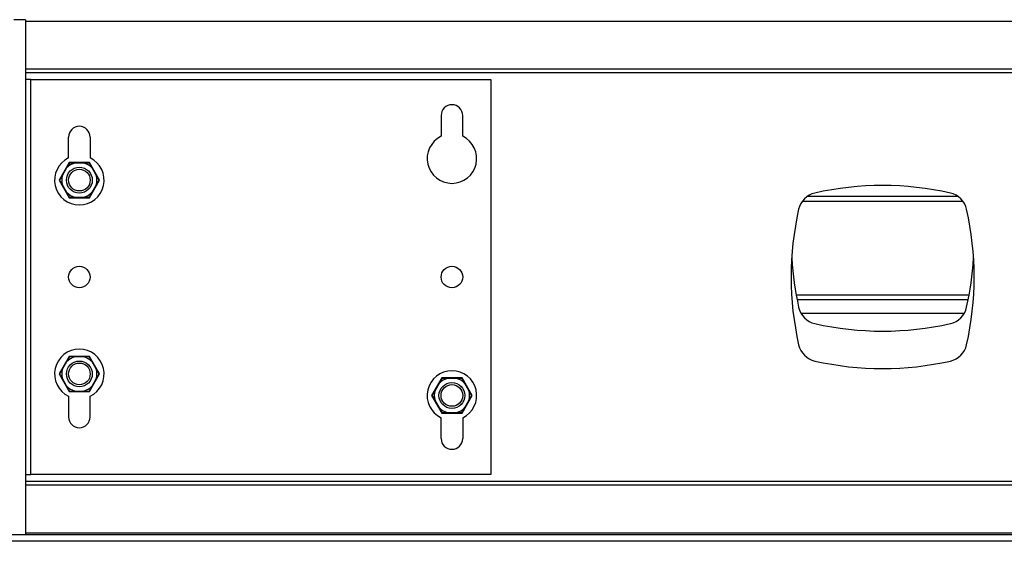
# Model space of a CAD drawing. Extents: x 5 to 292, y 5 to 205.
# Drawn here: x 37 to 48, y 167 to 174 of the extents above; entities that cross this region are included whole.
import ezdxf

# ---------------------------------------------------------------- set-up
doc = ezdxf.new("R2010")
doc.units = 0
doc.layers.get('0').update_dxf_attribs({"linetype": 'CONTINUOUS'})

msp = doc.modelspace()

# ---------------------------------------------------------------- linework, layer by layer
at = {"color": 7, "linetype": 'CONTINUOUS'}
for p, q in [((36.96078, 173.51208), (36.82578, 173.51208)), ((36.96078, 173.51208), (36.96078, 167.53708)), ((36.96078, 173.49595), (56.86078, 173.49595)), ((56.86078, 172.93815), (36.96078, 172.93815)), ((36.96078, 172.89958), (56.86078, 172.89958)), ((37.02078, 172.8184), (36.96078, 172.8184)), ((37.02078, 168.23077), (37.02078, 172.8184)), ((37.02078, 172.8184), (42.36078, 172.8184)), ((42.36078, 172.8184), (42.36078, 168.23077)), ((41.78578, 172.39958), (41.78578, 172.15849)), ((42.03578, 172.15849), (42.03578, 172.39958)), ((37.46078, 171.90849), (37.46078, 172.14958)), ((37.71078, 172.14958), (37.71078, 171.90849)), ((37.46814, 171.85333), (37.35051, 171.64958)), ((37.70341, 171.85333), (37.46814, 171.85333)), ((37.63392, 171.84833), (37.53764, 171.84833)), ((37.82105, 171.64958), (37.70341, 171.85333)), ((37.43772, 171.79065), (37.38959, 171.70727)), ((37.78197, 171.70727), (37.73383, 171.79065)), ((37.35051, 171.64958), (37.46814, 171.44583)), ((37.38959, 171.5919), (37.43772, 171.50852)), ((37.70341, 171.44583), (37.82105, 171.64958)), ((37.73383, 171.50852), (37.78197, 171.5919)), ((37.53764, 171.45083), (37.63392, 171.45083)), ((46.03972, 171.46298), (47.78183, 171.46298)), ((37.46814, 171.44583), (37.70341, 171.44583)), ((45.98058, 171.40708), (47.84097, 171.40708)), ((45.90591, 170.31958), (47.91564, 170.31958)), ((45.91653, 170.26368), (47.90503, 170.26368)), ((47.85761, 170.10154), (45.96395, 170.10154)), ((37.46814, 169.60333), (37.35051, 169.39958)), ((37.43772, 169.54065), (37.38959, 169.45727)), ((37.70341, 169.60333), (37.46814, 169.60333)), ((37.63392, 169.59833), (37.53764, 169.59833)), ((37.82105, 169.39958), (37.70341, 169.60333)), ((37.78197, 169.45727), (37.73383, 169.54065)), ((37.35051, 169.39958), (37.46814, 169.19583)), ((37.70341, 169.19583), (37.82105, 169.39958)), ((37.38959, 169.3419), (37.43772, 169.25852)), ((37.73383, 169.25852), (37.78197, 169.3419)), ((41.79314, 169.35333), (41.67551, 169.14958)), ((41.76272, 169.29065), (41.71459, 169.20727)), ((42.02841, 169.35333), (41.79314, 169.35333)), ((41.95892, 169.34833), (41.86264, 169.34833)), ((42.14605, 169.14958), (42.02841, 169.35333)), ((42.10697, 169.20727), (42.05883, 169.29065)), ((37.46814, 169.19583), (37.70341, 169.19583)), ((37.53764, 169.20083), (37.63392, 169.20083)), ((37.46078, 169.14068), (37.46078, 168.89958)), ((37.71078, 168.89958), (37.71078, 169.14068)), ((41.67551, 169.14958), (41.79314, 168.94583)), ((41.71459, 169.0919), (41.76272, 169.00852)), ((42.02841, 168.94583), (42.14605, 169.14958)), ((42.05883, 169.00852), (42.10697, 169.0919)), ((41.79314, 168.94583), (42.02841, 168.94583)), ((41.86264, 168.95083), (41.95892, 168.95083)), ((41.78578, 168.64958), (41.78578, 168.89068)), ((42.03578, 168.89068), (42.03578, 168.64958)), ((36.96078, 168.23077), (37.02078, 168.23077)), ((56.86078, 168.14958), (36.96078, 168.14958)), ((42.36078, 168.23077), (37.02078, 168.23077)), ((36.96078, 168.11101), (56.86078, 168.11101)), ((59.98693, 167.53178), (33.83463, 167.53178)), ((59.98693, 167.45678), (33.83463, 167.45678)), ((36.82578, 167.53708), (36.96078, 167.53708)), ((56.86078, 167.55321), (36.96078, 167.55321))]:
    msp.add_line(p, q, dxfattribs=at)
for centre, radius in [((37.58578, 171.64958), 0.15), ((37.58578, 171.64958), 0.1259), ((37.58578, 170.52458), 0.125), ((41.91078, 170.52458), 0.125), ((37.58578, 169.39958), 0.15), ((37.58578, 169.39958), 0.1259), ((41.91078, 169.14958), 0.15), ((41.91078, 169.14958), 0.1259)]:
    msp.add_circle(centre, radius, dxfattribs=at)
for centre, radius, start, end in [((41.91078, 172.39958), 0.125, 0, 180), ((37.58578, 172.14958), 0.125, 0, 180), ((41.91078, 171.89958), 0.2875, 115.771462, 64.228538), ((37.58578, 171.64958), 0.2875, 115.771462, 64.228538), ((37.58578, 171.64958), 0.2045, 103.615301, 136.384699), ((37.58578, 171.64958), 0.2045, 43.615301, 76.384699), ((37.58578, 171.64958), 0.2045, 163.615301, 196.384699), ((37.58578, 171.64958), 0.2045, 343.615301, 16.384699), ((46.91078, 168.00896), 3.57812, 77.308638, 102.691362), ((37.58578, 171.64958), 0.2045, 223.615301, 256.384699), ((37.58578, 171.64958), 0.2045, 283.615301, 316.384699), ((46.17959, 171.25577), 0.25, 102.691362, 167.308638), ((47.64196, 171.25577), 0.25, 12.691362, 77.308638), ((49.4264, 170.52458), 3.57813, 167.308638, 192.691362), ((44.39515, 170.52458), 3.57812, 347.308638, 12.691362), ((49.4264, 170.95921), 3.57813, 183.481923, 192.691362), ((44.39515, 170.95921), 3.57812, 347.308638, 356.518077), ((46.17959, 170.22802), 0.25, 192.691362, 257.308638), ((47.64196, 170.22802), 0.25, 282.691362, 347.308638), ((46.91078, 173.47483), 3.57812, 257.308638, 282.691362), ((46.17959, 169.7934), 0.25, 192.691362, 257.308638), ((47.64196, 169.7934), 0.25, 282.691362, 347.308638), ((37.58578, 169.39958), 0.2875, 295.771462, 244.228538), ((37.58578, 169.39958), 0.2045, 103.615301, 136.384699), ((37.58578, 169.39958), 0.2045, 43.615301, 76.384699), ((46.91078, 173.04021), 3.57813, 257.308638, 282.691362), ((37.58578, 169.39958), 0.2045, 163.615301, 196.384699), ((37.58578, 169.39958), 0.2045, 343.615301, 16.384699), ((41.91078, 169.14958), 0.2875, 295.771462, 244.228538), ((41.91078, 169.14958), 0.2045, 103.615301, 136.384699), ((41.91078, 169.14958), 0.2045, 43.615301, 76.384699), ((37.58578, 169.39958), 0.2045, 223.615301, 256.384699), ((37.58578, 169.39958), 0.2045, 283.615301, 316.384699), ((41.91078, 169.14958), 0.2045, 163.615301, 196.384699), ((41.91078, 169.14958), 0.2045, 343.615301, 16.384699), ((41.91078, 169.14958), 0.2045, 223.615301, 256.384699), ((41.91078, 169.14958), 0.2045, 283.615301, 316.384699), ((37.58578, 168.89958), 0.125, 180, 0), ((41.91078, 168.64958), 0.125, 180, 0)]:
    msp.add_arc(centre, radius, start, end, dxfattribs=at)
for points, knots in [([(37.47103, 171.84833), (37.47091, 171.84813), (37.47071, 171.84778), (37.46956, 171.84578), (37.46808, 171.84322), (37.46591, 171.83947), (37.46302, 171.83446), (37.4603, 171.82975), (37.45797, 171.82571), (37.45493, 171.82044), (37.45222, 171.81575), (37.44958, 171.81118), (37.44704, 171.80679), (37.44402, 171.80155), (37.44091, 171.79617), (37.43879, 171.79249), (37.43772, 171.79065)], [0, 0, 0, 0, 0.11430999, 0.2023028, 0.23208053, 0.34617499, 0.4628037, 0.49821578, 0.56937398, 0.64157053, 0.71475431, 0.75148705, 0.81314746, 0.87500832, 0.93742256, 1, 1, 1, 1]), ([(37.53764, 171.84833), (37.53564, 171.84833), (37.53165, 171.84833), (37.52524, 171.84833), (37.51965, 171.84833), (37.51488, 171.84833), (37.51135, 171.84833), (37.50787, 171.84833), (37.50446, 171.84833), (37.50113, 171.84833), (37.49728, 171.84833), (37.49301, 171.84833), (37.48846, 171.84833), (37.48498, 171.84833), (37.48241, 171.84833), (37.48022, 171.84833), (37.47789, 171.84833), (37.47559, 171.84833), (37.47371, 171.84833), (37.47249, 171.84833), (37.47176, 171.84833), (37.47134, 171.84833), (37.47108, 171.84833), (37.47105, 171.84833), (37.47103, 171.84833)], [0, 0, 0, 0, 0.05862268, 0.11737482, 0.19237696, 0.23003507, 0.26774124, 0.30601978, 0.34435747, 0.38288769, 0.42148888, 0.48249029, 0.54383807, 0.60639479, 0.63788782, 0.66944532, 0.72099014, 0.77285913, 0.82581132, 0.87916598, 0.90917484, 0.9392617, 0.96958962, 1, 1, 1, 1]), ([(37.70053, 171.84833), (37.69994, 171.84833), (37.6987, 171.84833), (37.68854, 171.84833), (37.66983, 171.84833), (37.64984, 171.84833), (37.63618, 171.84833), (37.63392, 171.84833)], [0, 0, 0, 0, 0.17992081, 0.37826271, 0.59656371, 0.93320058, 1, 1, 1, 1]), ([(37.73383, 171.79065), (37.72845, 171.79997), (37.71853, 171.81715), (37.70772, 171.83588), (37.70156, 171.84654), (37.70085, 171.84776), (37.70053, 171.84833)], [0, 0, 0, 0, 0.32138222, 0.59201523, 0.81063145, 1, 1, 1, 1]), ([(37.38959, 171.70727), (37.3842, 171.69794), (37.37428, 171.68077), (37.36347, 171.66203), (37.35731, 171.65137), (37.35661, 171.65015), (37.35628, 171.64958)], [0, 0, 0, 0, 0.32138222, 0.59201523, 0.81063145, 1, 1, 1, 1]), ([(37.81527, 171.64958), (37.81516, 171.64978), (37.81496, 171.65013), (37.8138, 171.65213), (37.81232, 171.65469), (37.81064, 171.6576), (37.80829, 171.66168), (37.80656, 171.66467), (37.80455, 171.66816), (37.80221, 171.67221), (37.79866, 171.67836), (37.79498, 171.68473), (37.79129, 171.69112), (37.78826, 171.69636), (37.78516, 171.70174), (37.78303, 171.70542), (37.78197, 171.70727)], [0, 0, 0, 0, 0.11430349, 0.20229129, 0.23206733, 0.3461553, 0.40410316, 0.46287288, 0.49828296, 0.56943711, 0.64162955, 0.75150118, 0.81315809, 0.87501543, 0.93742612, 1, 1, 1, 1]), ([(37.35628, 171.64958), (37.35677, 171.64873), (37.35776, 171.64702), (37.36548, 171.63364), (37.37639, 171.61475), (37.38541, 171.59913), (37.38959, 171.5919)], [0, 0, 0, 0, 0.23172932, 0.46248667, 0.75101221, 1, 1, 1, 1]), ([(37.78197, 171.5919), (37.78332, 171.59423), (37.7867, 171.6001), (37.7913, 171.60806), (37.79508, 171.61461), (37.79792, 171.61953), (37.80095, 171.62477), (37.80414, 171.63029), (37.80661, 171.63458), (37.80837, 171.63762), (37.80984, 171.64017), (37.81133, 171.64275), (37.81263, 171.645), (37.81393, 171.64725), (37.81503, 171.64916), (37.81519, 171.64944), (37.81527, 171.64958)], [0, 0, 0, 0, 0.0793482, 0.1994018, 0.28049924, 0.32121352, 0.38784341, 0.48893332, 0.55750137, 0.59196539, 0.64575304, 0.70023273, 0.75508298, 0.81071836, 0.90445406, 1, 1, 1, 1]), ([(37.43772, 171.50852), (37.44311, 171.49919), (37.45302, 171.48202), (37.46384, 171.46328), (37.47, 171.45262), (37.4707, 171.4514), (37.47103, 171.45083)], [0, 0, 0, 0, 0.32138222, 0.59201523, 0.81063145, 1, 1, 1, 1]), ([(37.47103, 171.45083), (37.47162, 171.45083), (37.47286, 171.45083), (37.48301, 171.45083), (37.50173, 171.45083), (37.52172, 171.45083), (37.53538, 171.45083), (37.53764, 171.45083)], [0, 0, 0, 0, 0.17992081, 0.37826271, 0.59656371, 0.93320058, 1, 1, 1, 1]), ([(37.63392, 171.45083), (37.63789, 171.45083), (37.65212, 171.45083), (37.6731, 171.45083), (37.69133, 171.45083), (37.69952, 171.45083), (37.70026, 171.45083), (37.70053, 171.45083)], [0, 0, 0, 0, 0.11773541, 0.42172964, 0.66945655, 0.87896239, 1, 1, 1, 1]), ([(37.70053, 171.45083), (37.70102, 171.45169), (37.702, 171.45339), (37.70973, 171.46677), (37.72064, 171.48567), (37.72965, 171.50128), (37.73383, 171.50852)], [0, 0, 0, 0, 0.23172932, 0.46248667, 0.75101221, 1, 1, 1, 1]), ([(37.47103, 169.59833), (37.47091, 169.59813), (37.47071, 169.59778), (37.46956, 169.59578), (37.46808, 169.59322), (37.46591, 169.58947), (37.46302, 169.58446), (37.4603, 169.57975), (37.45797, 169.57571), (37.45493, 169.57044), (37.45222, 169.56575), (37.44958, 169.56118), (37.44704, 169.55679), (37.44402, 169.55155), (37.44091, 169.54617), (37.43879, 169.54249), (37.43772, 169.54065)], [0, 0, 0, 0, 0.11430999, 0.2023028, 0.23208053, 0.34617499, 0.4628037, 0.49821578, 0.56937398, 0.64157053, 0.71475431, 0.75148705, 0.81314746, 0.87500832, 0.93742256, 1, 1, 1, 1]), ([(37.53764, 169.59833), (37.53564, 169.59833), (37.53165, 169.59833), (37.52524, 169.59833), (37.51965, 169.59833), (37.51488, 169.59833), (37.51135, 169.59833), (37.50787, 169.59833), (37.50446, 169.59833), (37.50113, 169.59833), (37.49728, 169.59833), (37.49301, 169.59833), (37.48846, 169.59833), (37.48498, 169.59833), (37.48241, 169.59833), (37.48022, 169.59833), (37.47789, 169.59833), (37.47559, 169.59833), (37.47371, 169.59833), (37.47249, 169.59833), (37.47176, 169.59833), (37.47134, 169.59833), (37.47108, 169.59833), (37.47105, 169.59833), (37.47103, 169.59833)], [0, 0, 0, 0, 0.05862268, 0.11737482, 0.19237696, 0.23003507, 0.26774124, 0.30601978, 0.34435747, 0.38288769, 0.42148888, 0.48249029, 0.54383807, 0.60639479, 0.63788782, 0.66944532, 0.72099014, 0.77285913, 0.82581132, 0.87916598, 0.90917484, 0.9392617, 0.96958962, 1, 1, 1, 1]), ([(37.70053, 169.59833), (37.69994, 169.59833), (37.6987, 169.59833), (37.68854, 169.59833), (37.66983, 169.59833), (37.64984, 169.59833), (37.63618, 169.59833), (37.63392, 169.59833)], [0, 0, 0, 0, 0.17992081, 0.37826271, 0.59656371, 0.93320058, 1, 1, 1, 1]), ([(37.73383, 169.54065), (37.72845, 169.54997), (37.71853, 169.56715), (37.70772, 169.58588), (37.70156, 169.59654), (37.70085, 169.59776), (37.70053, 169.59833)], [0, 0, 0, 0, 0.32138222, 0.59201523, 0.81063145, 1, 1, 1, 1]), ([(37.38959, 169.45727), (37.3842, 169.44794), (37.37428, 169.43077), (37.36347, 169.41203), (37.35731, 169.40137), (37.35661, 169.40015), (37.35628, 169.39958)], [0, 0, 0, 0, 0.32138222, 0.59201523, 0.81063145, 1, 1, 1, 1]), ([(37.35628, 169.39958), (37.35677, 169.39873), (37.35776, 169.39702), (37.36548, 169.38364), (37.37639, 169.36475), (37.38541, 169.34913), (37.38959, 169.3419)], [0, 0, 0, 0, 0.23172932, 0.46248667, 0.75101221, 1, 1, 1, 1]), ([(37.81527, 169.39958), (37.81516, 169.39978), (37.81496, 169.40013), (37.8138, 169.40213), (37.81232, 169.40469), (37.81064, 169.4076), (37.80829, 169.41168), (37.80656, 169.41467), (37.80455, 169.41816), (37.80221, 169.42221), (37.79866, 169.42836), (37.79498, 169.43473), (37.79129, 169.44112), (37.78826, 169.44636), (37.78516, 169.45174), (37.78303, 169.45542), (37.78197, 169.45727)], [0, 0, 0, 0, 0.11430349, 0.20229129, 0.23206733, 0.3461553, 0.40410316, 0.46287288, 0.49828296, 0.56943711, 0.64162955, 0.75150118, 0.81315809, 0.87501543, 0.93742612, 1, 1, 1, 1]), ([(37.78197, 169.3419), (37.78332, 169.34423), (37.7867, 169.3501), (37.7913, 169.35806), (37.79508, 169.36461), (37.79792, 169.36953), (37.80095, 169.37477), (37.80414, 169.38029), (37.80661, 169.38458), (37.80837, 169.38762), (37.80984, 169.39017), (37.81133, 169.39275), (37.81263, 169.395), (37.81393, 169.39725), (37.81503, 169.39916), (37.81519, 169.39944), (37.81527, 169.39958)], [0, 0, 0, 0, 0.0793482, 0.1994018, 0.28049924, 0.32121352, 0.38784341, 0.48893332, 0.55750137, 0.59196539, 0.64575304, 0.70023273, 0.75508298, 0.81071836, 0.90445406, 1, 1, 1, 1]), ([(41.79603, 169.34833), (41.79591, 169.34813), (41.79571, 169.34778), (41.79456, 169.34578), (41.79308, 169.34322), (41.79091, 169.33947), (41.78802, 169.33446), (41.7853, 169.32975), (41.78297, 169.32571), (41.77993, 169.32044), (41.77722, 169.31575), (41.77458, 169.31118), (41.77204, 169.30679), (41.76902, 169.30155), (41.76591, 169.29617), (41.76379, 169.29249), (41.76272, 169.29065)], [0, 0, 0, 0, 0.11430999, 0.2023028, 0.23208053, 0.34617499, 0.4628037, 0.49821578, 0.56937398, 0.64157053, 0.71475431, 0.75148705, 0.81314746, 0.87500832, 0.93742256, 1, 1, 1, 1]), ([(41.86264, 169.34833), (41.86064, 169.34833), (41.85665, 169.34833), (41.85024, 169.34833), (41.84465, 169.34833), (41.83988, 169.34833), (41.83635, 169.34833), (41.83287, 169.34833), (41.82946, 169.34833), (41.82613, 169.34833), (41.82228, 169.34833), (41.81801, 169.34833), (41.81346, 169.34833), (41.80998, 169.34833), (41.80741, 169.34833), (41.80522, 169.34833), (41.80289, 169.34833), (41.80059, 169.34833), (41.79871, 169.34833), (41.79749, 169.34833), (41.79676, 169.34833), (41.79634, 169.34833), (41.79608, 169.34833), (41.79605, 169.34833), (41.79603, 169.34833)], [0, 0, 0, 0, 0.05862268, 0.11737482, 0.19237696, 0.23003507, 0.26774124, 0.30601978, 0.34435747, 0.38288769, 0.42148888, 0.48249029, 0.54383807, 0.60639479, 0.63788782, 0.66944532, 0.72099014, 0.77285913, 0.82581132, 0.87916598, 0.90917484, 0.9392617, 0.96958962, 1, 1, 1, 1]), ([(42.02553, 169.34833), (42.02494, 169.34833), (42.0237, 169.34833), (42.01354, 169.34833), (41.99483, 169.34833), (41.97484, 169.34833), (41.96118, 169.34833), (41.95892, 169.34833)], [0, 0, 0, 0, 0.17992081, 0.37826271, 0.59656371, 0.93320058, 1, 1, 1, 1]), ([(42.05883, 169.29065), (42.05345, 169.29997), (42.04353, 169.31715), (42.03272, 169.33588), (42.02656, 169.34654), (42.02585, 169.34776), (42.02553, 169.34833)], [0, 0, 0, 0, 0.32138222, 0.59201523, 0.81063145, 1, 1, 1, 1]), ([(37.43772, 169.25852), (37.44311, 169.24919), (37.45302, 169.23202), (37.46384, 169.21328), (37.47, 169.20262), (37.4707, 169.2014), (37.47103, 169.20083)], [0, 0, 0, 0, 0.32138222, 0.59201523, 0.81063145, 1, 1, 1, 1]), ([(37.47103, 169.20083), (37.47162, 169.20083), (37.47286, 169.20083), (37.48301, 169.20083), (37.50173, 169.20083), (37.52172, 169.20083), (37.53538, 169.20083), (37.53764, 169.20083)], [0, 0, 0, 0, 0.17992081, 0.37826271, 0.59656371, 0.93320058, 1, 1, 1, 1]), ([(37.63392, 169.20083), (37.63789, 169.20083), (37.65212, 169.20083), (37.6731, 169.20083), (37.69133, 169.20083), (37.69952, 169.20083), (37.70026, 169.20083), (37.70053, 169.20083)], [0, 0, 0, 0, 0.11773541, 0.42172964, 0.66945655, 0.87896239, 1, 1, 1, 1]), ([(37.70053, 169.20083), (37.70102, 169.20169), (37.702, 169.20339), (37.70973, 169.21677), (37.72064, 169.23567), (37.72965, 169.25128), (37.73383, 169.25852)], [0, 0, 0, 0, 0.23172932, 0.46248667, 0.75101221, 1, 1, 1, 1]), ([(41.71459, 169.20727), (41.7092, 169.19794), (41.69928, 169.18077), (41.68847, 169.16203), (41.68231, 169.15137), (41.68161, 169.15015), (41.68128, 169.14958)], [0, 0, 0, 0, 0.32138222, 0.59201523, 0.81063145, 1, 1, 1, 1]), ([(42.14027, 169.14958), (42.14016, 169.14978), (42.13996, 169.15013), (42.1388, 169.15213), (42.13732, 169.15469), (42.13564, 169.1576), (42.13329, 169.16168), (42.13156, 169.16467), (42.12955, 169.16816), (42.12721, 169.17221), (42.12366, 169.17836), (42.11998, 169.18473), (42.11629, 169.19112), (42.11326, 169.19636), (42.11016, 169.20174), (42.10803, 169.20542), (42.10697, 169.20727)], [0, 0, 0, 0, 0.11430349, 0.20229129, 0.23206733, 0.3461553, 0.40410316, 0.46287288, 0.49828296, 0.56943711, 0.64162955, 0.75150118, 0.81315809, 0.87501543, 0.93742612, 1, 1, 1, 1]), ([(41.68128, 169.14958), (41.68177, 169.14873), (41.68276, 169.14702), (41.69048, 169.13364), (41.70139, 169.11475), (41.71041, 169.09913), (41.71459, 169.0919)], [0, 0, 0, 0, 0.23172932, 0.46248667, 0.75101221, 1, 1, 1, 1]), ([(42.10697, 169.0919), (42.10832, 169.09423), (42.1117, 169.1001), (42.1163, 169.10806), (42.12008, 169.11461), (42.12292, 169.11953), (42.12595, 169.12477), (42.12914, 169.13029), (42.13161, 169.13458), (42.13337, 169.13762), (42.13484, 169.14017), (42.13633, 169.14275), (42.13763, 169.145), (42.13893, 169.14725), (42.14003, 169.14916), (42.14019, 169.14944), (42.14027, 169.14958)], [0, 0, 0, 0, 0.0793482, 0.1994018, 0.28049924, 0.32121352, 0.38784341, 0.48893332, 0.55750137, 0.59196539, 0.64575304, 0.70023273, 0.75508298, 0.81071836, 0.90445406, 1, 1, 1, 1]), ([(41.76272, 169.00852), (41.76811, 168.99919), (41.77802, 168.98202), (41.78884, 168.96328), (41.795, 168.95262), (41.7957, 168.9514), (41.79603, 168.95083)], [0, 0, 0, 0, 0.32138222, 0.59201523, 0.81063145, 1, 1, 1, 1]), ([(41.79603, 168.95083), (41.79662, 168.95083), (41.79786, 168.95083), (41.80801, 168.95083), (41.82673, 168.95083), (41.84672, 168.95083), (41.86038, 168.95083), (41.86264, 168.95083)], [0, 0, 0, 0, 0.17992081, 0.37826271, 0.59656371, 0.93320058, 1, 1, 1, 1]), ([(41.95892, 168.95083), (41.96289, 168.95083), (41.97712, 168.95083), (41.9981, 168.95083), (42.01633, 168.95083), (42.02452, 168.95083), (42.02526, 168.95083), (42.02553, 168.95083)], [0, 0, 0, 0, 0.11773541, 0.42172964, 0.66945655, 0.87896239, 1, 1, 1, 1]), ([(42.02553, 168.95083), (42.02602, 168.95169), (42.027, 168.95339), (42.03473, 168.96677), (42.04564, 168.98567), (42.05465, 169.00128), (42.05883, 169.00852)], [0, 0, 0, 0, 0.23172932, 0.46248667, 0.75101221, 1, 1, 1, 1])]:
    msp.add_open_spline(points, degree=3, knots=knots, dxfattribs=at)

doc.saveas('drawing.dxf')
